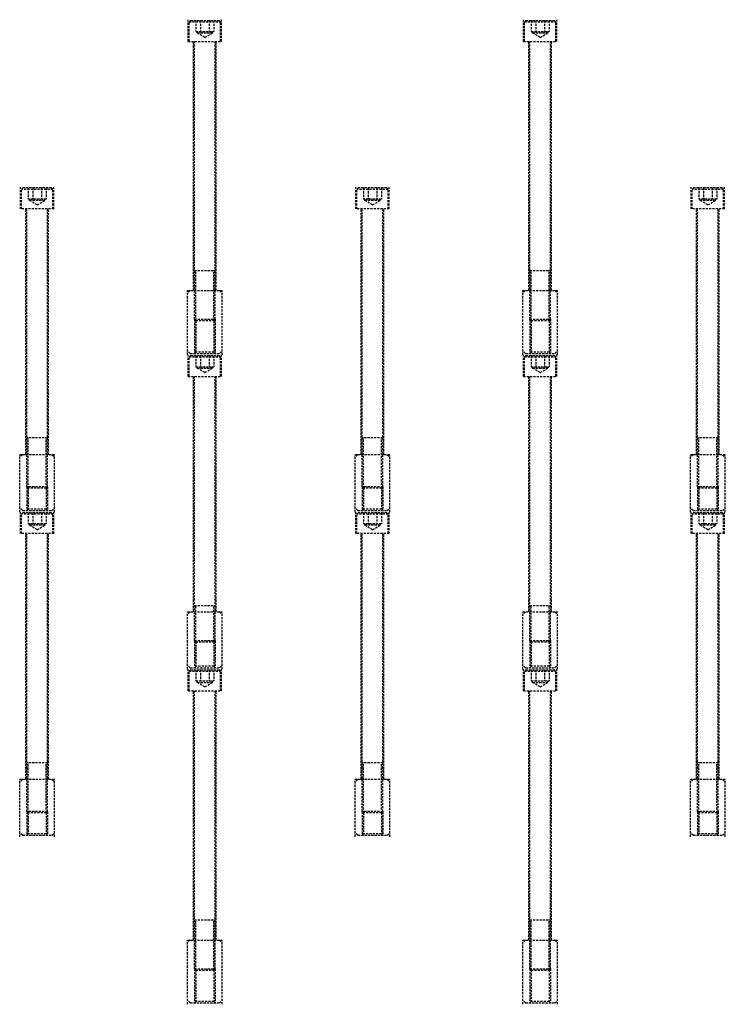
# Model space of a CAD drawing. Units: millimetres. Extents: x -23737 to 74576, y -43327 to -1615.
# Drawn here: x -6166 to -5156, y -14231 to -12821 of the extents above; entities that cross this region are included whole.
import ezdxf

# ---------------------------------------------------------------- set-up
doc = ezdxf.new("R2010")
doc.units = ezdxf.units.MM
doc.header["$LTSCALE"] = 0.5
doc.linetypes.add('HIDDEN', pattern=[9.525, 6.35, -3.175])
doc.layers.add('HIDDEN-YOKE', color=5, linetype='HIDDEN')

msp = doc.modelspace()

# ---------------------------------------------------------------- linework, layer by layer
at = {"layer": 'HIDDEN-YOKE'}
for p, q in [((-5924.53559, -12851.94577), (-5924.53559, -12820.94577)), ((-5923.03559, -12823.94577), (-5921.03559, -12821.94577)), ((-5923.03559, -12823.94577), (-5878.03559, -12823.94577)), ((-5923.03559, -12851.94577), (-5923.03559, -12823.94577)), ((-5921.03559, -12821.94577), (-5880.03559, -12821.94577)), ((-5913.2373, -12821.94577), (-5913.2373, -12837.94577)), ((-5906.88644, -12821.94577), (-5906.88644, -12837.94577)), ((-5894.18474, -12821.94577), (-5894.18474, -12837.94577)), ((-5887.83389, -12821.94577), (-5887.83389, -12837.94577)), ((-5880.03559, -12821.94577), (-5878.03559, -12823.94577)), ((-5878.03559, -12851.94577), (-5878.03559, -12823.94577)), ((-5876.53559, -12851.94577), (-5876.53559, -12820.94577)), ((-5444.53559, -12851.94577), (-5444.53559, -12820.94577)), ((-5443.03559, -12823.94577), (-5441.03559, -12821.94577)), ((-5443.03559, -12851.94577), (-5443.03559, -12823.94577)), ((-5443.03559, -12823.94577), (-5398.03559, -12823.94577)), ((-5441.03559, -12821.94577), (-5400.03559, -12821.94577)), ((-5433.2373, -12821.94577), (-5433.2373, -12837.94577)), ((-5426.88644, -12821.94577), (-5426.88644, -12837.94577)), ((-5414.18474, -12821.94577), (-5414.18474, -12837.94577)), ((-5407.83389, -12821.94577), (-5407.83389, -12837.94577)), ((-5400.03559, -12821.94577), (-5398.03559, -12823.94577)), ((-5398.03559, -12851.94577), (-5398.03559, -12823.94577)), ((-5396.53559, -12851.94577), (-5396.53559, -12820.94577)), ((-5913.2373, -12837.94577), (-5887.83389, -12837.94577)), ((-5911.53559, -12839.94577), (-5911.53559, -12837.94577)), ((-5911.53559, -12839.94577), (-5889.53559, -12839.94577)), ((-5900.53559, -12846.29662), (-5911.53559, -12839.94577)), ((-5900.53559, -12846.29662), (-5889.53559, -12839.94577)), ((-5889.53559, -12839.94577), (-5889.53559, -12837.94577)), ((-5433.2373, -12837.94577), (-5407.83389, -12837.94577)), ((-5431.53559, -12839.94577), (-5431.53559, -12837.94577)), ((-5420.53559, -12846.29662), (-5431.53559, -12839.94577)), ((-5431.53559, -12839.94577), (-5409.53559, -12839.94577)), ((-5420.53559, -12846.29662), (-5409.53559, -12839.94577)), ((-5409.53559, -12839.94577), (-5409.53559, -12837.94577)), ((-5924.53559, -12851.94577), (-5876.53559, -12851.94577)), ((-5916.53559, -13208.94577), (-5916.53559, -12851.94577)), ((-5915.53559, -13249.94577), (-5915.53559, -12851.94577)), ((-5885.53559, -13249.94577), (-5885.53559, -12851.94577)), ((-5884.53559, -13208.94577), (-5884.53559, -12851.94577)), ((-5444.53559, -12851.94577), (-5396.53559, -12851.94577)), ((-5436.53559, -13208.94577), (-5436.53559, -12851.94577)), ((-5435.53559, -13249.94577), (-5435.53559, -12851.94577)), ((-5405.53559, -13249.94577), (-5405.53559, -12851.94577)), ((-5404.53559, -13208.94577), (-5404.53559, -12851.94577)), ((-6164.53559, -13091.94577), (-6164.53559, -13060.94577)), ((-6161.03559, -13061.94577), (-6163.03559, -13063.94577)), ((-6118.03559, -13063.94577), (-6163.03559, -13063.94577)), ((-6163.03559, -13091.94577), (-6163.03559, -13063.94577)), ((-6120.03559, -13061.94577), (-6161.03559, -13061.94577)), ((-6153.2373, -13061.94577), (-6153.2373, -13077.94577)), ((-6146.88644, -13061.94577), (-6146.88644, -13077.94577)), ((-6134.18474, -13061.94577), (-6134.18474, -13077.94577)), ((-6127.83389, -13061.94577), (-6127.83389, -13077.94577)), ((-6118.03559, -13063.94577), (-6120.03559, -13061.94577)), ((-6118.03559, -13091.94577), (-6118.03559, -13063.94577)), ((-6116.53559, -13091.94577), (-6116.53559, -13060.94577)), ((-5684.53559, -13091.94577), (-5684.53559, -13060.94577)), ((-5681.03559, -13061.94577), (-5683.03559, -13063.94577)), ((-5683.03559, -13091.94577), (-5683.03559, -13063.94577)), ((-5638.03559, -13063.94577), (-5683.03559, -13063.94577)), ((-5640.03559, -13061.94577), (-5681.03559, -13061.94577)), ((-5673.2373, -13061.94577), (-5673.2373, -13077.94577)), ((-5666.88644, -13061.94577), (-5666.88644, -13077.94577)), ((-5654.18474, -13061.94577), (-5654.18474, -13077.94577)), ((-5647.83389, -13061.94577), (-5647.83389, -13077.94577)), ((-5638.03559, -13063.94577), (-5640.03559, -13061.94577)), ((-5638.03559, -13091.94577), (-5638.03559, -13063.94577)), ((-5636.53559, -13091.94577), (-5636.53559, -13060.94577)), ((-5204.53559, -13091.94577), (-5204.53559, -13060.94577)), ((-5201.03559, -13061.94577), (-5203.03559, -13063.94577)), ((-5158.03559, -13063.94577), (-5203.03559, -13063.94577)), ((-5203.03559, -13091.94577), (-5203.03559, -13063.94577)), ((-5160.03559, -13061.94577), (-5201.03559, -13061.94577)), ((-5193.2373, -13061.94577), (-5193.2373, -13077.94577)), ((-5186.88644, -13061.94577), (-5186.88644, -13077.94577)), ((-5174.18474, -13061.94577), (-5174.18474, -13077.94577)), ((-5167.83389, -13061.94577), (-5167.83389, -13077.94577)), ((-5158.03559, -13063.94577), (-5160.03559, -13061.94577)), ((-5158.03559, -13091.94577), (-5158.03559, -13063.94577)), ((-5156.53559, -13091.94577), (-5156.53559, -13060.94577)), ((-6127.83389, -13077.94577), (-6153.2373, -13077.94577)), ((-6151.53559, -13079.94577), (-6151.53559, -13077.94577)), ((-6129.53559, -13079.94577), (-6151.53559, -13079.94577)), ((-6140.53559, -13086.29662), (-6151.53559, -13079.94577)), ((-6140.53559, -13086.29662), (-6129.53559, -13079.94577)), ((-6129.53559, -13079.94577), (-6129.53559, -13077.94577)), ((-5647.83389, -13077.94577), (-5673.2373, -13077.94577)), ((-5671.53559, -13079.94577), (-5671.53559, -13077.94577)), ((-5660.53559, -13086.29662), (-5671.53559, -13079.94577)), ((-5649.53559, -13079.94577), (-5671.53559, -13079.94577)), ((-5660.53559, -13086.29662), (-5649.53559, -13079.94577)), ((-5649.53559, -13079.94577), (-5649.53559, -13077.94577)), ((-5167.83389, -13077.94577), (-5193.2373, -13077.94577)), ((-5191.53559, -13079.94577), (-5191.53559, -13077.94577)), ((-5169.53559, -13079.94577), (-5191.53559, -13079.94577)), ((-5180.53559, -13086.29662), (-5191.53559, -13079.94577)), ((-5180.53559, -13086.29662), (-5169.53559, -13079.94577)), ((-5169.53559, -13079.94577), (-5169.53559, -13077.94577)), ((-6116.53559, -13091.94577), (-6164.53559, -13091.94577)), ((-6156.53559, -13443.94577), (-6156.53559, -13091.94577)), ((-6155.53559, -13489.94577), (-6155.53559, -13091.94577)), ((-6125.53559, -13489.94577), (-6125.53559, -13091.94577)), ((-6124.53559, -13443.94577), (-6124.53559, -13091.94577)), ((-5636.53559, -13091.94577), (-5684.53559, -13091.94577)), ((-5676.53559, -13443.94577), (-5676.53559, -13091.94577)), ((-5675.53559, -13489.94577), (-5675.53559, -13091.94577)), ((-5645.53559, -13489.94577), (-5645.53559, -13091.94577)), ((-5644.53559, -13443.94577), (-5644.53559, -13091.94577)), ((-5156.53559, -13091.94577), (-5204.53559, -13091.94577)), ((-5196.53559, -13443.94577), (-5196.53559, -13091.94577)), ((-5195.53559, -13489.94577), (-5195.53559, -13091.94577)), ((-5165.53559, -13489.94577), (-5165.53559, -13091.94577)), ((-5164.53559, -13443.94577), (-5164.53559, -13091.94577)), ((-5915.53559, -13179.94577), (-5885.53559, -13179.94577)), ((-5913.53559, -13251.94577), (-5913.53559, -13179.94577)), ((-5887.53559, -13251.94577), (-5887.53559, -13179.94577)), ((-5435.53559, -13179.94577), (-5405.53559, -13179.94577)), ((-5433.53559, -13251.94577), (-5433.53559, -13179.94577)), ((-5407.53559, -13251.94577), (-5407.53559, -13179.94577)), ((-5925.53559, -13300.94577), (-5925.53559, -13208.94577)), ((-5925.53559, -13208.94577), (-5875.53559, -13208.94577)), ((-5921.53559, -13208.94577), (-5925.53559, -13212.94577)), ((-5879.53559, -13208.94577), (-5875.53559, -13212.94577)), ((-5875.53559, -13300.94577), (-5875.53559, -13208.94577)), ((-5445.53559, -13300.94577), (-5445.53559, -13208.94577)), ((-5441.53559, -13208.94577), (-5445.53559, -13212.94577)), ((-5445.53559, -13208.94577), (-5395.53559, -13208.94577)), ((-5399.53559, -13208.94577), (-5395.53559, -13212.94577)), ((-5395.53559, -13300.94577), (-5395.53559, -13208.94577)), ((-5915.53559, -13249.94577), (-5885.53559, -13249.94577)), ((-5913.53559, -13251.94577), (-5915.53559, -13249.94577)), ((-5915.53559, -13249.94577), (-5915.53559, -13298.94577)), ((-5913.53559, -13251.94577), (-5913.53559, -13296.94577)), ((-5913.53559, -13251.94577), (-5887.53559, -13251.94577)), ((-5887.53559, -13251.94577), (-5885.53559, -13249.94577)), ((-5887.53559, -13251.94577), (-5887.53559, -13296.94577)), ((-5885.53559, -13249.94577), (-5885.53559, -13298.94577)), ((-5435.53559, -13249.94577), (-5435.53559, -13298.94577)), ((-5433.53559, -13251.94577), (-5435.53559, -13249.94577)), ((-5435.53559, -13249.94577), (-5405.53559, -13249.94577)), ((-5433.53559, -13251.94577), (-5407.53559, -13251.94577)), ((-5433.53559, -13251.94577), (-5433.53559, -13296.94577)), ((-5407.53559, -13251.94577), (-5405.53559, -13249.94577)), ((-5407.53559, -13251.94577), (-5407.53559, -13296.94577)), ((-5405.53559, -13249.94577), (-5405.53559, -13298.94577)), ((-5921.53559, -13298.94577), (-5925.53559, -13294.94577)), ((-5879.53559, -13298.94577), (-5875.53559, -13294.94577)), ((-5441.53559, -13298.94577), (-5445.53559, -13294.94577)), ((-5399.53559, -13298.94577), (-5395.53559, -13294.94577)), ((-5924.53559, -13331.94577), (-5924.53559, -13300.94577)), ((-5923.03559, -13303.94577), (-5921.03559, -13301.94577)), ((-5923.03559, -13331.94577), (-5923.03559, -13303.94577)), ((-5923.03559, -13303.94577), (-5878.03559, -13303.94577)), ((-5921.53559, -13298.94577), (-5879.53559, -13298.94577)), ((-5921.03559, -13301.94577), (-5880.03559, -13301.94577)), ((-5913.53559, -13296.94577), (-5915.53559, -13298.94577)), ((-5887.53559, -13296.94577), (-5913.53559, -13296.94577)), ((-5913.2373, -13301.94577), (-5913.2373, -13317.94577)), ((-5906.88644, -13301.94577), (-5906.88644, -13317.94577)), ((-5894.18474, -13301.94577), (-5894.18474, -13317.94577)), ((-5887.83389, -13301.94577), (-5887.83389, -13317.94577)), ((-5887.53559, -13296.94577), (-5885.53559, -13298.94577)), ((-5880.03559, -13301.94577), (-5878.03559, -13303.94577)), ((-5878.03559, -13331.94577), (-5878.03559, -13303.94577)), ((-5876.53559, -13331.94577), (-5876.53559, -13300.94577)), ((-5444.53559, -13331.94577), (-5444.53559, -13300.94577)), ((-5443.03559, -13303.94577), (-5441.03559, -13301.94577)), ((-5443.03559, -13331.94577), (-5443.03559, -13303.94577)), ((-5443.03559, -13303.94577), (-5398.03559, -13303.94577)), ((-5441.53559, -13298.94577), (-5399.53559, -13298.94577)), ((-5441.03559, -13301.94577), (-5400.03559, -13301.94577)), ((-5433.53559, -13296.94577), (-5435.53559, -13298.94577)), ((-5407.53559, -13296.94577), (-5433.53559, -13296.94577)), ((-5433.2373, -13301.94577), (-5433.2373, -13317.94577)), ((-5426.88644, -13301.94577), (-5426.88644, -13317.94577)), ((-5414.18474, -13301.94577), (-5414.18474, -13317.94577)), ((-5407.83389, -13301.94577), (-5407.83389, -13317.94577)), ((-5407.53559, -13296.94577), (-5405.53559, -13298.94577)), ((-5400.03559, -13301.94577), (-5398.03559, -13303.94577)), ((-5398.03559, -13331.94577), (-5398.03559, -13303.94577)), ((-5396.53559, -13331.94577), (-5396.53559, -13300.94577)), ((-5913.2373, -13317.94577), (-5887.83389, -13317.94577)), ((-5911.53559, -13319.94577), (-5911.53559, -13317.94577)), ((-5911.53559, -13319.94577), (-5889.53559, -13319.94577)), ((-5900.53559, -13326.29662), (-5911.53559, -13319.94577)), ((-5900.53559, -13326.29662), (-5889.53559, -13319.94577)), ((-5889.53559, -13319.94577), (-5889.53559, -13317.94577)), ((-5433.2373, -13317.94577), (-5407.83389, -13317.94577)), ((-5431.53559, -13319.94577), (-5431.53559, -13317.94577)), ((-5420.53559, -13326.29662), (-5431.53559, -13319.94577)), ((-5431.53559, -13319.94577), (-5409.53559, -13319.94577)), ((-5420.53559, -13326.29662), (-5409.53559, -13319.94577)), ((-5409.53559, -13319.94577), (-5409.53559, -13317.94577)), ((-5924.53559, -13331.94577), (-5876.53559, -13331.94577)), ((-5916.53559, -13668.94577), (-5916.53559, -13331.94577)), ((-5915.53559, -13709.94577), (-5915.53559, -13331.94577)), ((-5885.53559, -13709.94577), (-5885.53559, -13331.94577)), ((-5884.53559, -13668.94577), (-5884.53559, -13331.94577)), ((-5444.53559, -13331.94577), (-5396.53559, -13331.94577)), ((-5436.53559, -13668.94577), (-5436.53559, -13331.94577)), ((-5435.53559, -13709.94577), (-5435.53559, -13331.94577)), ((-5405.53559, -13709.94577), (-5405.53559, -13331.94577)), ((-5404.53559, -13668.94577), (-5404.53559, -13331.94577)), ((-6125.53559, -13419.94577), (-6155.53559, -13419.94577)), ((-6153.53559, -13491.94577), (-6153.53559, -13419.94577)), ((-6127.53559, -13491.94577), (-6127.53559, -13419.94577)), ((-5645.53559, -13419.94577), (-5675.53559, -13419.94577)), ((-5673.53559, -13491.94577), (-5673.53559, -13419.94577)), ((-5647.53559, -13491.94577), (-5647.53559, -13419.94577)), ((-5165.53559, -13419.94577), (-5195.53559, -13419.94577)), ((-5193.53559, -13491.94577), (-5193.53559, -13419.94577)), ((-5167.53559, -13491.94577), (-5167.53559, -13419.94577)), ((-6165.53559, -13525.94577), (-6165.53559, -13443.94577)), ((-6161.53559, -13443.94577), (-6165.53559, -13447.94577)), ((-6115.53559, -13443.94577), (-6165.53559, -13443.94577)), ((-6119.53559, -13443.94577), (-6115.53559, -13447.94577)), ((-6115.53559, -13525.94577), (-6115.53559, -13443.94577)), ((-5685.53559, -13525.94577), (-5685.53559, -13443.94577)), ((-5681.53559, -13443.94577), (-5685.53559, -13447.94577)), ((-5635.53559, -13443.94577), (-5685.53559, -13443.94577)), ((-5639.53559, -13443.94577), (-5635.53559, -13447.94577)), ((-5635.53559, -13525.94577), (-5635.53559, -13443.94577)), ((-5155.53559, -13443.94577), (-5205.53559, -13443.94577)), ((-5205.53559, -13525.94577), (-5205.53559, -13443.94577)), ((-5201.53559, -13443.94577), (-5205.53559, -13447.94577)), ((-5159.53559, -13443.94577), (-5155.53559, -13447.94577)), ((-5155.53559, -13525.94577), (-5155.53559, -13443.94577)), ((-6155.53559, -13489.94577), (-6155.53559, -13523.94577)), ((-6125.53559, -13489.94577), (-6155.53559, -13489.94577)), ((-6153.53559, -13491.94577), (-6155.53559, -13489.94577)), ((-6153.53559, -13491.94577), (-6153.53559, -13521.94577)), ((-6127.53559, -13491.94577), (-6153.53559, -13491.94577)), ((-6127.53559, -13491.94577), (-6125.53559, -13489.94577)), ((-6127.53559, -13491.94577), (-6127.53559, -13521.94577)), ((-6125.53559, -13489.94577), (-6125.53559, -13523.94577)), ((-5675.53559, -13489.94577), (-5675.53559, -13523.94577)), ((-5673.53559, -13491.94577), (-5675.53559, -13489.94577)), ((-5645.53559, -13489.94577), (-5675.53559, -13489.94577)), ((-5673.53559, -13491.94577), (-5673.53559, -13521.94577)), ((-5647.53559, -13491.94577), (-5673.53559, -13491.94577)), ((-5647.53559, -13491.94577), (-5645.53559, -13489.94577)), ((-5647.53559, -13491.94577), (-5647.53559, -13521.94577)), ((-5645.53559, -13489.94577), (-5645.53559, -13523.94577)), ((-5165.53559, -13489.94577), (-5195.53559, -13489.94577)), ((-5193.53559, -13491.94577), (-5195.53559, -13489.94577)), ((-5195.53559, -13489.94577), (-5195.53559, -13523.94577)), ((-5193.53559, -13491.94577), (-5193.53559, -13521.94577)), ((-5167.53559, -13491.94577), (-5193.53559, -13491.94577)), ((-5167.53559, -13491.94577), (-5165.53559, -13489.94577)), ((-5167.53559, -13491.94577), (-5167.53559, -13521.94577)), ((-5165.53559, -13489.94577), (-5165.53559, -13523.94577)), ((-6161.53559, -13523.94577), (-6165.53559, -13519.94577)), ((-6119.53559, -13523.94577), (-6115.53559, -13519.94577)), ((-5681.53559, -13523.94577), (-5685.53559, -13519.94577)), ((-5639.53559, -13523.94577), (-5635.53559, -13519.94577)), ((-5201.53559, -13523.94577), (-5205.53559, -13519.94577)), ((-5159.53559, -13523.94577), (-5155.53559, -13519.94577)), ((-6164.53559, -13556.94577), (-6164.53559, -13525.94577)), ((-6161.03559, -13526.94577), (-6163.03559, -13528.94577)), ((-6118.03559, -13528.94577), (-6163.03559, -13528.94577)), ((-6163.03559, -13556.94577), (-6163.03559, -13528.94577)), ((-6161.53559, -13523.94577), (-6119.53559, -13523.94577)), ((-6120.03559, -13526.94577), (-6161.03559, -13526.94577)), ((-6153.53559, -13521.94577), (-6155.53559, -13523.94577)), ((-6127.53559, -13521.94577), (-6153.53559, -13521.94577)), ((-6153.2373, -13526.94577), (-6153.2373, -13542.94577)), ((-6146.88644, -13526.94577), (-6146.88644, -13542.94577)), ((-6134.18474, -13526.94577), (-6134.18474, -13542.94577)), ((-6127.83389, -13526.94577), (-6127.83389, -13542.94577)), ((-6127.53559, -13521.94577), (-6125.53559, -13523.94577)), ((-6118.03559, -13528.94577), (-6120.03559, -13526.94577)), ((-6118.03559, -13556.94577), (-6118.03559, -13528.94577)), ((-6116.53559, -13556.94577), (-6116.53559, -13525.94577)), ((-5684.53559, -13556.94577), (-5684.53559, -13525.94577)), ((-5681.03559, -13526.94577), (-5683.03559, -13528.94577)), ((-5638.03559, -13528.94577), (-5683.03559, -13528.94577)), ((-5683.03559, -13556.94577), (-5683.03559, -13528.94577)), ((-5681.53559, -13523.94577), (-5639.53559, -13523.94577)), ((-5640.03559, -13526.94577), (-5681.03559, -13526.94577)), ((-5673.53559, -13521.94577), (-5675.53559, -13523.94577)), ((-5647.53559, -13521.94577), (-5673.53559, -13521.94577)), ((-5673.2373, -13526.94577), (-5673.2373, -13542.94577)), ((-5666.88644, -13526.94577), (-5666.88644, -13542.94577)), ((-5654.18474, -13526.94577), (-5654.18474, -13542.94577)), ((-5647.83389, -13526.94577), (-5647.83389, -13542.94577)), ((-5647.53559, -13521.94577), (-5645.53559, -13523.94577)), ((-5638.03559, -13528.94577), (-5640.03559, -13526.94577)), ((-5638.03559, -13556.94577), (-5638.03559, -13528.94577)), ((-5636.53559, -13556.94577), (-5636.53559, -13525.94577)), ((-5204.53559, -13556.94577), (-5204.53559, -13525.94577)), ((-5201.03559, -13526.94577), (-5203.03559, -13528.94577)), ((-5158.03559, -13528.94577), (-5203.03559, -13528.94577)), ((-5203.03559, -13556.94577), (-5203.03559, -13528.94577)), ((-5201.53559, -13523.94577), (-5159.53559, -13523.94577)), ((-5160.03559, -13526.94577), (-5201.03559, -13526.94577)), ((-5193.53559, -13521.94577), (-5195.53559, -13523.94577)), ((-5167.53559, -13521.94577), (-5193.53559, -13521.94577)), ((-5193.2373, -13526.94577), (-5193.2373, -13542.94577)), ((-5186.88644, -13526.94577), (-5186.88644, -13542.94577)), ((-5174.18474, -13526.94577), (-5174.18474, -13542.94577)), ((-5167.83389, -13526.94577), (-5167.83389, -13542.94577)), ((-5167.53559, -13521.94577), (-5165.53559, -13523.94577)), ((-5158.03559, -13528.94577), (-5160.03559, -13526.94577)), ((-5158.03559, -13556.94577), (-5158.03559, -13528.94577)), ((-5156.53559, -13556.94577), (-5156.53559, -13525.94577)), ((-6127.83389, -13542.94577), (-6153.2373, -13542.94577)), ((-6151.53559, -13544.94577), (-6151.53559, -13542.94577)), ((-6129.53559, -13544.94577), (-6151.53559, -13544.94577)), ((-6140.53559, -13551.29662), (-6151.53559, -13544.94577)), ((-6140.53559, -13551.29662), (-6129.53559, -13544.94577)), ((-6129.53559, -13544.94577), (-6129.53559, -13542.94577)), ((-5647.83389, -13542.94577), (-5673.2373, -13542.94577)), ((-5671.53559, -13544.94577), (-5671.53559, -13542.94577)), ((-5660.53559, -13551.29662), (-5671.53559, -13544.94577)), ((-5649.53559, -13544.94577), (-5671.53559, -13544.94577)), ((-5660.53559, -13551.29662), (-5649.53559, -13544.94577)), ((-5649.53559, -13544.94577), (-5649.53559, -13542.94577)), ((-5167.83389, -13542.94577), (-5193.2373, -13542.94577)), ((-5191.53559, -13544.94577), (-5191.53559, -13542.94577)), ((-5169.53559, -13544.94577), (-5191.53559, -13544.94577)), ((-5180.53559, -13551.29662), (-5191.53559, -13544.94577)), ((-5180.53559, -13551.29662), (-5169.53559, -13544.94577)), ((-5169.53559, -13544.94577), (-5169.53559, -13542.94577)), ((-6116.53559, -13556.94577), (-6164.53559, -13556.94577)), ((-6156.53559, -13908.94577), (-6156.53559, -13556.94577)), ((-6155.53559, -13954.94577), (-6155.53559, -13556.94577)), ((-6125.53559, -13954.94577), (-6125.53559, -13556.94577)), ((-6124.53559, -13908.94577), (-6124.53559, -13556.94577)), ((-5636.53559, -13556.94577), (-5684.53559, -13556.94577)), ((-5676.53559, -13908.94577), (-5676.53559, -13556.94577)), ((-5675.53559, -13954.94577), (-5675.53559, -13556.94577)), ((-5645.53559, -13954.94577), (-5645.53559, -13556.94577)), ((-5644.53559, -13908.94577), (-5644.53559, -13556.94577)), ((-5156.53559, -13556.94577), (-5204.53559, -13556.94577)), ((-5196.53559, -13908.94577), (-5196.53559, -13556.94577)), ((-5195.53559, -13954.94577), (-5195.53559, -13556.94577)), ((-5165.53559, -13954.94577), (-5165.53559, -13556.94577)), ((-5164.53559, -13908.94577), (-5164.53559, -13556.94577)), ((-5915.53559, -13659.94577), (-5885.53559, -13659.94577)), ((-5913.53559, -13711.94577), (-5913.53559, -13659.94577)), ((-5887.53559, -13711.94577), (-5887.53559, -13659.94577)), ((-5435.53559, -13659.94577), (-5405.53559, -13659.94577)), ((-5433.53559, -13711.94577), (-5433.53559, -13659.94577)), ((-5407.53559, -13711.94577), (-5407.53559, -13659.94577)), ((-5925.53559, -13750.94577), (-5925.53559, -13668.94577)), ((-5925.53559, -13668.94577), (-5875.53559, -13668.94577)), ((-5921.53559, -13668.94577), (-5925.53559, -13672.94577)), ((-5879.53559, -13668.94577), (-5875.53559, -13672.94577)), ((-5875.53559, -13750.94577), (-5875.53559, -13668.94577)), ((-5445.53559, -13750.94577), (-5445.53559, -13668.94577)), ((-5441.53559, -13668.94577), (-5445.53559, -13672.94577)), ((-5445.53559, -13668.94577), (-5395.53559, -13668.94577)), ((-5399.53559, -13668.94577), (-5395.53559, -13672.94577)), ((-5395.53559, -13750.94577), (-5395.53559, -13668.94577)), ((-5915.53559, -13709.94577), (-5885.53559, -13709.94577)), ((-5913.53559, -13711.94577), (-5915.53559, -13709.94577)), ((-5915.53559, -13709.94577), (-5915.53559, -13748.94577)), ((-5913.53559, -13711.94577), (-5913.53559, -13746.94577)), ((-5913.53559, -13711.94577), (-5887.53559, -13711.94577)), ((-5887.53559, -13711.94577), (-5885.53559, -13709.94577)), ((-5887.53559, -13711.94577), (-5887.53559, -13746.94577)), ((-5885.53559, -13709.94577), (-5885.53559, -13748.94577)), ((-5435.53559, -13709.94577), (-5435.53559, -13748.94577)), ((-5433.53559, -13711.94577), (-5435.53559, -13709.94577)), ((-5435.53559, -13709.94577), (-5405.53559, -13709.94577)), ((-5433.53559, -13711.94577), (-5407.53559, -13711.94577)), ((-5433.53559, -13711.94577), (-5433.53559, -13746.94577)), ((-5407.53559, -13711.94577), (-5405.53559, -13709.94577)), ((-5407.53559, -13711.94577), (-5407.53559, -13746.94577)), ((-5405.53559, -13709.94577), (-5405.53559, -13748.94577)), ((-5921.53559, -13748.94577), (-5925.53559, -13744.94577)), ((-5913.53559, -13746.94577), (-5915.53559, -13748.94577)), ((-5887.53559, -13746.94577), (-5913.53559, -13746.94577)), ((-5887.53559, -13746.94577), (-5885.53559, -13748.94577)), ((-5879.53559, -13748.94577), (-5875.53559, -13744.94577)), ((-5441.53559, -13748.94577), (-5445.53559, -13744.94577)), ((-5433.53559, -13746.94577), (-5435.53559, -13748.94577)), ((-5407.53559, -13746.94577), (-5433.53559, -13746.94577)), ((-5407.53559, -13746.94577), (-5405.53559, -13748.94577)), ((-5399.53559, -13748.94577), (-5395.53559, -13744.94577)), ((-5924.53559, -13781.94577), (-5924.53559, -13750.94577)), ((-5923.03559, -13753.94577), (-5921.03559, -13751.94577)), ((-5923.03559, -13753.94577), (-5878.03559, -13753.94577)), ((-5923.03559, -13781.94577), (-5923.03559, -13753.94577)), ((-5921.53559, -13748.94577), (-5879.53559, -13748.94577)), ((-5921.03559, -13751.94577), (-5880.03559, -13751.94577)), ((-5913.2373, -13751.94577), (-5913.2373, -13767.94577)), ((-5906.88644, -13751.94577), (-5906.88644, -13767.94577)), ((-5894.18474, -13751.94577), (-5894.18474, -13767.94577)), ((-5887.83389, -13751.94577), (-5887.83389, -13767.94577)), ((-5880.03559, -13751.94577), (-5878.03559, -13753.94577)), ((-5878.03559, -13781.94577), (-5878.03559, -13753.94577)), ((-5876.53559, -13781.94577), (-5876.53559, -13750.94577)), ((-5444.53559, -13781.94577), (-5444.53559, -13750.94577)), ((-5443.03559, -13753.94577), (-5441.03559, -13751.94577)), ((-5443.03559, -13781.94577), (-5443.03559, -13753.94577)), ((-5443.03559, -13753.94577), (-5398.03559, -13753.94577)), ((-5441.53559, -13748.94577), (-5399.53559, -13748.94577)), ((-5441.03559, -13751.94577), (-5400.03559, -13751.94577)), ((-5433.2373, -13751.94577), (-5433.2373, -13767.94577)), ((-5426.88644, -13751.94577), (-5426.88644, -13767.94577)), ((-5414.18474, -13751.94577), (-5414.18474, -13767.94577)), ((-5407.83389, -13751.94577), (-5407.83389, -13767.94577)), ((-5400.03559, -13751.94577), (-5398.03559, -13753.94577)), ((-5398.03559, -13781.94577), (-5398.03559, -13753.94577)), ((-5396.53559, -13781.94577), (-5396.53559, -13750.94577)), ((-5913.2373, -13767.94577), (-5887.83389, -13767.94577)), ((-5911.53559, -13769.94577), (-5911.53559, -13767.94577)), ((-5911.53559, -13769.94577), (-5889.53559, -13769.94577)), ((-5900.53559, -13776.29662), (-5911.53559, -13769.94577)), ((-5900.53559, -13776.29662), (-5889.53559, -13769.94577)), ((-5889.53559, -13769.94577), (-5889.53559, -13767.94577)), ((-5433.2373, -13767.94577), (-5407.83389, -13767.94577)), ((-5431.53559, -13769.94577), (-5431.53559, -13767.94577)), ((-5420.53559, -13776.29662), (-5431.53559, -13769.94577)), ((-5431.53559, -13769.94577), (-5409.53559, -13769.94577)), ((-5420.53559, -13776.29662), (-5409.53559, -13769.94577)), ((-5409.53559, -13769.94577), (-5409.53559, -13767.94577)), ((-5924.53559, -13781.94577), (-5876.53559, -13781.94577)), ((-5916.53559, -14138.94577), (-5916.53559, -13781.94577)), ((-5915.53559, -14179.94577), (-5915.53559, -13781.94577)), ((-5885.53559, -14179.94577), (-5885.53559, -13781.94577)), ((-5884.53559, -14138.94577), (-5884.53559, -13781.94577)), ((-5444.53559, -13781.94577), (-5396.53559, -13781.94577)), ((-5436.53559, -14138.94577), (-5436.53559, -13781.94577)), ((-5435.53559, -14179.94577), (-5435.53559, -13781.94577)), ((-5405.53559, -14179.94577), (-5405.53559, -13781.94577)), ((-5404.53559, -14138.94577), (-5404.53559, -13781.94577)), ((-6125.53559, -13884.94577), (-6155.53559, -13884.94577)), ((-6153.53559, -13956.94577), (-6153.53559, -13884.94577)), ((-6127.53559, -13956.94577), (-6127.53559, -13884.94577)), ((-5645.53559, -13884.94577), (-5675.53559, -13884.94577)), ((-5673.53559, -13956.94577), (-5673.53559, -13884.94577)), ((-5647.53559, -13956.94577), (-5647.53559, -13884.94577)), ((-5165.53559, -13884.94577), (-5195.53559, -13884.94577)), ((-5193.53559, -13956.94577), (-5193.53559, -13884.94577)), ((-5167.53559, -13956.94577), (-5167.53559, -13884.94577)), ((-6165.53559, -13990.94577), (-6165.53559, -13908.94577)), ((-6161.53559, -13908.94577), (-6165.53559, -13912.94577)), ((-6115.53559, -13908.94577), (-6165.53559, -13908.94577)), ((-6119.53559, -13908.94577), (-6115.53559, -13912.94577)), ((-6115.53559, -13990.94577), (-6115.53559, -13908.94577)), ((-5685.53559, -13990.94577), (-5685.53559, -13908.94577)), ((-5681.53559, -13908.94577), (-5685.53559, -13912.94577)), ((-5635.53559, -13908.94577), (-5685.53559, -13908.94577)), ((-5639.53559, -13908.94577), (-5635.53559, -13912.94577)), ((-5635.53559, -13990.94577), (-5635.53559, -13908.94577)), ((-5155.53559, -13908.94577), (-5205.53559, -13908.94577)), ((-5205.53559, -13990.94577), (-5205.53559, -13908.94577)), ((-5201.53559, -13908.94577), (-5205.53559, -13912.94577)), ((-5159.53559, -13908.94577), (-5155.53559, -13912.94577)), ((-5155.53559, -13990.94577), (-5155.53559, -13908.94577)), ((-6155.53559, -13954.94577), (-6155.53559, -13988.94577)), ((-6125.53559, -13954.94577), (-6155.53559, -13954.94577)), ((-6153.53559, -13956.94577), (-6155.53559, -13954.94577)), ((-6153.53559, -13956.94577), (-6153.53559, -13986.94577)), ((-6127.53559, -13956.94577), (-6153.53559, -13956.94577)), ((-6127.53559, -13956.94577), (-6125.53559, -13954.94577)), ((-6127.53559, -13956.94577), (-6127.53559, -13986.94577)), ((-6125.53559, -13954.94577), (-6125.53559, -13988.94577)), ((-5675.53559, -13954.94577), (-5675.53559, -13988.94577)), ((-5673.53559, -13956.94577), (-5675.53559, -13954.94577)), ((-5645.53559, -13954.94577), (-5675.53559, -13954.94577)), ((-5673.53559, -13956.94577), (-5673.53559, -13986.94577)), ((-5647.53559, -13956.94577), (-5673.53559, -13956.94577)), ((-5647.53559, -13956.94577), (-5645.53559, -13954.94577)), ((-5647.53559, -13956.94577), (-5647.53559, -13986.94577)), ((-5645.53559, -13954.94577), (-5645.53559, -13988.94577)), ((-5165.53559, -13954.94577), (-5195.53559, -13954.94577)), ((-5193.53559, -13956.94577), (-5195.53559, -13954.94577)), ((-5195.53559, -13954.94577), (-5195.53559, -13988.94577)), ((-5193.53559, -13956.94577), (-5193.53559, -13986.94577)), ((-5167.53559, -13956.94577), (-5193.53559, -13956.94577)), ((-5167.53559, -13956.94577), (-5165.53559, -13954.94577)), ((-5167.53559, -13956.94577), (-5167.53559, -13986.94577)), ((-5165.53559, -13954.94577), (-5165.53559, -13988.94577)), ((-6161.53559, -13988.94577), (-6165.53559, -13984.94577)), ((-6153.53559, -13986.94577), (-6155.53559, -13988.94577)), ((-6127.53559, -13986.94577), (-6153.53559, -13986.94577)), ((-6127.53559, -13986.94577), (-6125.53559, -13988.94577)), ((-6119.53559, -13988.94577), (-6115.53559, -13984.94577)), ((-5681.53559, -13988.94577), (-5685.53559, -13984.94577)), ((-5673.53559, -13986.94577), (-5675.53559, -13988.94577)), ((-5647.53559, -13986.94577), (-5673.53559, -13986.94577)), ((-5647.53559, -13986.94577), (-5645.53559, -13988.94577)), ((-5639.53559, -13988.94577), (-5635.53559, -13984.94577)), ((-5201.53559, -13988.94577), (-5205.53559, -13984.94577)), ((-5193.53559, -13986.94577), (-5195.53559, -13988.94577)), ((-5167.53559, -13986.94577), (-5193.53559, -13986.94577)), ((-5167.53559, -13986.94577), (-5165.53559, -13988.94577)), ((-5159.53559, -13988.94577), (-5155.53559, -13984.94577)), ((-6161.53559, -13988.94577), (-6119.53559, -13988.94577)), ((-5681.53559, -13988.94577), (-5639.53559, -13988.94577)), ((-5201.53559, -13988.94577), (-5159.53559, -13988.94577)), ((-5915.53559, -14109.94577), (-5885.53559, -14109.94577)), ((-5913.53559, -14181.94577), (-5913.53559, -14109.94577)), ((-5887.53559, -14181.94577), (-5887.53559, -14109.94577)), ((-5435.53559, -14109.94577), (-5405.53559, -14109.94577)), ((-5433.53559, -14181.94577), (-5433.53559, -14109.94577)), ((-5407.53559, -14181.94577), (-5407.53559, -14109.94577)), ((-5925.53559, -14230.94577), (-5925.53559, -14138.94577)), ((-5925.53559, -14138.94577), (-5875.53559, -14138.94577)), ((-5921.53559, -14138.94577), (-5925.53559, -14142.94577)), ((-5879.53559, -14138.94577), (-5875.53559, -14142.94577)), ((-5875.53559, -14230.94577), (-5875.53559, -14138.94577)), ((-5445.53559, -14230.94577), (-5445.53559, -14138.94577)), ((-5441.53559, -14138.94577), (-5445.53559, -14142.94577)), ((-5445.53559, -14138.94577), (-5395.53559, -14138.94577)), ((-5399.53559, -14138.94577), (-5395.53559, -14142.94577)), ((-5395.53559, -14230.94577), (-5395.53559, -14138.94577)), ((-5915.53559, -14179.94577), (-5885.53559, -14179.94577)), ((-5913.53559, -14181.94577), (-5915.53559, -14179.94577)), ((-5915.53559, -14179.94577), (-5915.53559, -14228.94577)), ((-5913.53559, -14181.94577), (-5913.53559, -14226.94577)), ((-5913.53559, -14181.94577), (-5887.53559, -14181.94577)), ((-5887.53559, -14181.94577), (-5885.53559, -14179.94577)), ((-5887.53559, -14181.94577), (-5887.53559, -14226.94577)), ((-5885.53559, -14179.94577), (-5885.53559, -14228.94577)), ((-5435.53559, -14179.94577), (-5435.53559, -14228.94577)), ((-5433.53559, -14181.94577), (-5435.53559, -14179.94577)), ((-5435.53559, -14179.94577), (-5405.53559, -14179.94577)), ((-5433.53559, -14181.94577), (-5407.53559, -14181.94577)), ((-5433.53559, -14181.94577), (-5433.53559, -14226.94577)), ((-5407.53559, -14181.94577), (-5405.53559, -14179.94577)), ((-5407.53559, -14181.94577), (-5407.53559, -14226.94577)), ((-5405.53559, -14179.94577), (-5405.53559, -14228.94577)), ((-5921.53559, -14228.94577), (-5925.53559, -14224.94577)), ((-5879.53559, -14228.94577), (-5875.53559, -14224.94577)), ((-5441.53559, -14228.94577), (-5445.53559, -14224.94577)), ((-5399.53559, -14228.94577), (-5395.53559, -14224.94577)), ((-5921.53559, -14228.94577), (-5879.53559, -14228.94577)), ((-5913.53559, -14226.94577), (-5915.53559, -14228.94577)), ((-5887.53559, -14226.94577), (-5913.53559, -14226.94577)), ((-5887.53559, -14226.94577), (-5885.53559, -14228.94577)), ((-5441.53559, -14228.94577), (-5399.53559, -14228.94577)), ((-5433.53559, -14226.94577), (-5435.53559, -14228.94577)), ((-5407.53559, -14226.94577), (-5433.53559, -14226.94577)), ((-5407.53559, -14226.94577), (-5405.53559, -14228.94577))]:
    msp.add_line(p, q, dxfattribs=at)

doc.saveas('drawing.dxf')
